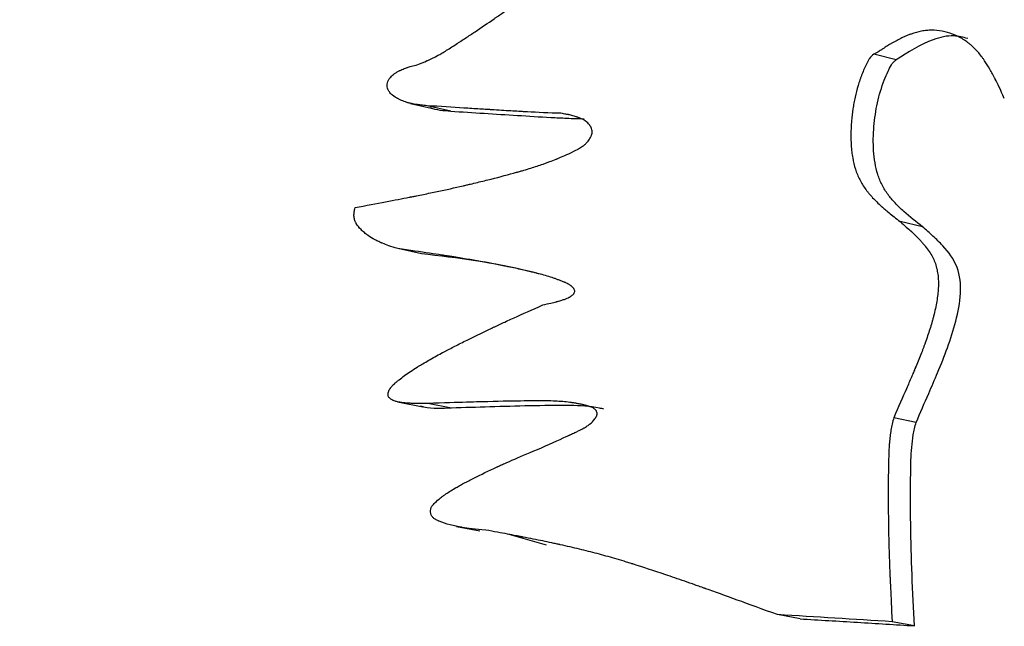
# Model space of a CAD drawing. Units: millimetres. Extents: x 83 to 495, y 5 to 292.
# Drawn here: x 367 to 370, y 197 to 199 of the extents above; entities that cross this region are included whole.
import ezdxf

# ---------------------------------------------------------------- set-up
doc = ezdxf.new("R2010")
doc.units = ezdxf.units.MM

msp = doc.modelspace()

# ---------------------------------------------------------------- linework, layer by layer
at = {"color": 7, "linetype": 'Continuous', "lineweight": 25}
for p, q in [((369.563, 199.2083), (369.4854, 199.2278)), ((367.8771, 199.0573), (367.959, 199.0382)), ((368.0166, 199.0302), (367.9349, 199.0492)), ((369.6541, 198.6286), (369.5767, 198.6466)), ((367.9147, 198.5353), (367.8327, 198.553)), ((367.8375, 198.0197), (367.9194, 198.0034)), ((368.019, 197.9991), (367.9373, 198.0155)), ((369.6323, 197.9495), (369.5549, 197.9657)), ((368.0366, 197.5885), (368.118, 197.5733)), ((368.3496, 197.5228), (368.2192, 197.5606)), ((369.2292, 197.2675), (369.1507, 197.2819)), ((369.6265, 197.2432), (369.5491, 197.2575))]:
    msp.add_line(p, q, dxfattribs=at)
for radius in [53.52, 52.47, 50.97, 50.3204]:
    msp.add_circle((398.911, 191.8209), radius, dxfattribs=at)
for points, knots in [([(363.7487, 203.4017), (363.7979, 203.4352), (363.8563, 203.4751), (363.9409, 203.5325), (363.9585, 203.5445), (363.9937, 203.5683), (364.0113, 203.5802), (364.0642, 203.6159), (364.0994, 203.6395), (364.1699, 203.6867), (364.205, 203.7101), (364.2726, 203.7547), (364.3054, 203.7763), (364.4009, 203.8384), (364.4606, 203.8767), (364.5441, 203.9295), (364.5708, 203.9462), (364.6232, 203.9787), (364.649, 203.9946), (364.7256, 204.0413), (364.7753, 204.0711), (364.872, 204.1279), (364.919, 204.1549), (364.9875, 204.1935), (365.0098, 204.206), (365.0549, 204.2308), (365.0775, 204.2432), (365.2825, 204.3538), (365.4722, 204.4478), (365.8702, 204.6282), (366.0783, 204.7144), (366.3497, 204.8167), (366.4046, 204.8369), (366.5138, 204.8762), (366.5684, 204.8953), (366.7316, 204.9512), (366.8401, 204.9865), (367.1643, 205.0865), (367.3788, 205.1453), (367.8056, 205.2482), (368.0177, 205.2921), (368.4392, 205.3657), (368.6498, 205.3956), (369.0716, 205.4422), (369.2829, 205.4589), (369.7031, 205.4793), (369.9121, 205.483), (370.3281, 205.478), (370.535, 205.4693), (370.8437, 205.4472), (370.9463, 205.4383), (371.151, 205.4177), (371.2532, 205.4058), (371.7593, 205.34), (372.1504, 205.2652), (372.9059, 205.0768), (373.2707, 204.9629), (373.9722, 204.7022), (374.3092, 204.5552), (374.7953, 204.3131), (374.9542, 204.2286), (375.2648, 204.0536), (375.4165, 203.963), (375.7128, 203.776), (375.8575, 203.6795), (376.1392, 203.4819), (376.2763, 203.3807), (376.6767, 203.0705), (376.9288, 202.855), (377.4039, 202.4108), (377.6271, 202.1818), (378.0471, 201.7121), (378.2438, 201.4716), (378.6112, 200.9821), (378.7821, 200.733), (379.1001, 200.2268), (379.2474, 199.9696), (379.5189, 199.4498), (379.6433, 199.1866), (379.8697, 198.6565), (379.9719, 198.3891), (380.1547, 197.8511), (380.2351, 197.5808), (380.3752, 197.0363), (380.4346, 196.7632), (380.5085, 196.3506), (380.5306, 196.2125), (380.5696, 195.9365), (380.5865, 195.7984), (380.6152, 195.5215), (380.627, 195.3825), (380.6456, 195.1045), (380.6523, 194.9657), (380.6607, 194.688), (380.6623, 194.5492), (380.6605, 194.2709), (380.6571, 194.1317), (380.6452, 193.8543), (380.6367, 193.7159), (380.6146, 193.4392), (380.601, 193.3006), (380.5527, 192.8867), (380.5105, 192.6131), (380.4056, 192.0671), (380.3433, 191.7968), (380.1985, 191.2603), (380.116, 190.9939), (379.9305, 190.4653), (379.8273, 190.2021), (379.658, 189.8124), (379.5991, 189.6831), (379.4763, 189.4259), (379.4123, 189.2978), (379.215, 188.9213), (379.0757, 188.679), (378.8894, 188.386), (378.8515, 188.3278), (378.7744, 188.2124), (378.7353, 188.1554), (378.6152, 187.9843), (378.5292, 187.8672), (378.3915, 187.6865), (378.3439, 187.6252), (378.2444, 187.4987), (378.1926, 187.4338), (378.1119, 187.3338), (378.0847, 187.3001), (378.028, 187.2306), (377.9987, 187.1948), (377.9081, 187.0843), (377.8439, 187.0065), (377.7761, 186.9243)], [0, 0, 0, 0, 0.003906, 0.003906, 0.004883, 0.004883, 0.005859, 0.005859, 0.007812, 0.007812, 0.009766, 0.009766, 0.011719, 0.011719, 0.015625, 0.015625, 0.017578, 0.017578, 0.019531, 0.019531, 0.023438, 0.023438, 0.027344, 0.027344, 0.029297, 0.029297, 0.03125, 0.03125, 0.046875, 0.046875, 0.0625, 0.0625, 0.066406, 0.066406, 0.070312, 0.070312, 0.078125, 0.078125, 0.09375, 0.09375, 0.109375, 0.109375, 0.125, 0.125, 0.140625, 0.140625, 0.15625, 0.15625, 0.171875, 0.171875, 0.179688, 0.179688, 0.1875, 0.1875, 0.21875, 0.21875, 0.25, 0.25, 0.28125, 0.28125, 0.296875, 0.296875, 0.3125, 0.3125, 0.328125, 0.328125, 0.34375, 0.34375, 0.375, 0.375, 0.40625, 0.40625, 0.4375, 0.4375, 0.46875, 0.46875, 0.5, 0.5, 0.53125, 0.53125, 0.5625, 0.5625, 0.59375, 0.59375, 0.625, 0.625, 0.640625, 0.640625, 0.65625, 0.65625, 0.671875, 0.671875, 0.6875, 0.6875, 0.703125, 0.703125, 0.71875, 0.71875, 0.734375, 0.734375, 0.75, 0.75, 0.78125, 0.78125, 0.8125, 0.8125, 0.84375, 0.84375, 0.875, 0.875, 0.890625, 0.890625, 0.90625, 0.90625, 0.9375, 0.9375, 0.945312, 0.945312, 0.953125, 0.953125, 0.96875, 0.96875, 0.976562, 0.976562, 0.984375, 0.984375, 0.988281, 0.988281, 0.992188, 0.992188, 1, 1, 1, 1]), ([(376.908, 187.6935), (376.9647, 187.766), (377.0167, 187.8329), (377.0876, 187.9249), (377.11, 187.9542), (377.1419, 187.9961), (377.1522, 188.0098), (377.1722, 188.0364), (377.1818, 188.0493), (377.2687, 188.166), (377.3432, 188.2706), (377.559, 188.5875), (377.6941, 188.8045), (377.8855, 189.1396), (377.9474, 189.2529), (378.0666, 189.4809), (378.124, 189.5957), (378.2345, 189.8271), (378.2877, 189.9438), (378.3894, 190.1785), (378.438, 190.2963), (378.5769, 190.6515), (378.6605, 190.8909), (378.7724, 191.2536), (378.8074, 191.3751), (378.8732, 191.6197), (378.9039, 191.7429), (378.9606, 191.9895), (378.9867, 192.1132), (379.0343, 192.3617), (379.056, 192.4866), (379.114, 192.862), (379.1434, 193.1127), (379.1841, 193.6176), (379.1953, 193.8699), (379.1981, 194.2491), (379.1967, 194.3759), (379.1894, 194.6287), (379.1835, 194.7549), (379.1586, 195.1335), (379.1328, 195.3861), (379.0628, 195.8879), (379.0185, 196.1385), (378.8582, 196.8837), (378.7144, 197.3742), (378.3504, 198.3388), (378.1322, 198.8088), (377.7436, 199.498), (377.6041, 199.7246), (377.3053, 200.1688), (377.1457, 200.3868), (376.8049, 200.8137), (376.6236, 201.0228), (376.2389, 201.4295), (376.0354, 201.6273), (375.6044, 202.0105), (375.3767, 202.1961), (374.9009, 202.5489), (374.6522, 202.7166), (374.1318, 203.0321), (373.86, 203.18), (373.2956, 203.4515), (373.0025, 203.5754), (372.5456, 203.7409), (372.3904, 203.7928), (372.0757, 203.8888), (371.9161, 203.933), (371.4303, 204.0538), (371.0968, 204.1184), (370.583, 204.1888), (370.41, 204.2077), (370.0604, 204.2362), (369.8835, 204.2457), (369.5281, 204.2548), (369.3498, 204.2544), (368.9921, 204.2433), (368.8129, 204.2327), (368.2707, 204.1842), (367.9033, 204.1299), (367.4371, 204.0322), (367.3434, 204.0111), (367.1574, 203.9666), (367.065, 203.9431), (366.8813, 203.8935), (366.7901, 203.8675), (366.6088, 203.813), (366.5185, 203.7845), (366.2525, 203.6958), (366.081, 203.6327), (365.8739, 203.5488), (365.8328, 203.5318), (365.7515, 203.4972), (365.7112, 203.4798), (365.5896, 203.4257), (365.508, 203.3877), (365.3847, 203.3278), (365.3439, 203.3075), (365.2593, 203.2647), (365.2156, 203.2421), (365.1253, 203.1946), (365.0787, 203.1697), (365.0067, 203.1305), (364.9825, 203.1173), (364.9328, 203.0898), (364.9061, 203.0749), (364.8205, 203.0268), (364.756, 202.9901), (364.6662, 202.9382), (364.6478, 202.9276), (364.6101, 202.9056), (364.5904, 202.8941), (364.5323, 202.8601), (364.4965, 202.839), (364.3317, 202.7417), (364.2459, 202.69), (364.2057, 202.666)], [0, 0, 0, 0, 0.0078125, 0.0078125, 0.0117187, 0.0117187, 0.0136719, 0.0136719, 0.015625, 0.015625, 0.03125, 0.03125, 0.0625, 0.0625, 0.078125, 0.078125, 0.09375, 0.09375, 0.109375, 0.109375, 0.125, 0.125, 0.15625, 0.15625, 0.171875, 0.171875, 0.1875, 0.1875, 0.203125, 0.203125, 0.21875, 0.21875, 0.25, 0.25, 0.28125, 0.28125, 0.296875, 0.296875, 0.3125, 0.3125, 0.34375, 0.34375, 0.375, 0.375, 0.4375, 0.4375, 0.5, 0.5, 0.53125, 0.53125, 0.5625, 0.5625, 0.59375, 0.59375, 0.625, 0.625, 0.65625, 0.65625, 0.6875, 0.6875, 0.71875, 0.71875, 0.75, 0.75, 0.765625, 0.765625, 0.78125, 0.78125, 0.8125, 0.8125, 0.828125, 0.828125, 0.84375, 0.84375, 0.859375, 0.859375, 0.875, 0.875, 0.90625, 0.90625, 0.9140625, 0.9140625, 0.921875, 0.921875, 0.9296875, 0.9296875, 0.9375, 0.9375, 0.953125, 0.953125, 0.9570312, 0.9570312, 0.9609375, 0.9609375, 0.96875, 0.96875, 0.9726562, 0.9726562, 0.9765625, 0.9765625, 0.9804687, 0.9804687, 0.9824219, 0.9824219, 0.984375, 0.984375, 0.9882812, 0.9882812, 0.9892578, 0.9892578, 0.9902344, 0.9902344, 0.9921875, 0.9921875, 1, 1, 1, 1]), ([(367.8966, 199.1904), (367.9128, 199.1965), (367.925, 199.2013), (367.9336, 199.205), (367.9346, 199.2054), (367.9361, 199.206), (367.9368, 199.2064), (367.939, 199.2073), (367.9405, 199.208), (367.9449, 199.21), (367.9478, 199.2114), (367.9567, 199.2156), (367.9626, 199.2186), (367.9692, 199.2222), (367.9695, 199.2224), (367.9706, 199.223), (367.9711, 199.2233), (367.9728, 199.2242), (367.9739, 199.2248), (367.9773, 199.2267), (367.9797, 199.2281), (367.9871, 199.2323), (367.9924, 199.2355), (368.0092, 199.2458), (368.0219, 199.2538), (368.0368, 199.2635), (368.0373, 199.2639), (368.0386, 199.2647), (368.0393, 199.2652), (368.0413, 199.2665), (368.0427, 199.2674), (368.0468, 199.2701), (368.0495, 199.2719), (368.0576, 199.2772), (368.0631, 199.2808), (368.0794, 199.2916), (368.0904, 199.2989), (368.1233, 199.3209), (368.1453, 199.3359), (368.1703, 199.353), (368.1726, 199.3546), (368.1778, 199.3581), (368.1804, 199.3599), (368.1881, 199.3652), (368.1933, 199.3688), (368.2088, 199.3796), (368.2193, 199.3868), (368.2508, 199.4088), (368.272, 199.4238), (368.3365, 199.4698), (368.3804, 199.5016), (368.4268, 199.5357), (368.4278, 199.5365), (368.4302, 199.5382), (368.4314, 199.5391), (368.4351, 199.5418), (368.4375, 199.5436), (368.4449, 199.5491), (368.4498, 199.5527), (368.4648, 199.5638), (368.4749, 199.5713), (368.5056, 199.5941), (368.5267, 199.6099), (368.5699, 199.6423), (368.5921, 199.659), (368.6263, 199.6848), (368.6376, 199.6934), (368.6597, 199.71), (368.6705, 199.7183), (368.7027, 199.7428), (368.7236, 199.7587), (368.7542, 199.7822), (368.7643, 199.7899), (368.7767, 199.7995), (368.7793, 199.8015), (368.7836, 199.8048), (368.7858, 199.8065), (368.7924, 199.8116), (368.7969, 199.8151), (368.8384, 199.8473), (368.8813, 199.8809), (368.9304, 199.9194)], [0, 0, 0, 0, 0.03125, 0.03125, 0.0332031, 0.0332031, 0.0351562, 0.0351562, 0.0390625, 0.0390625, 0.046875, 0.046875, 0.0625, 0.0625, 0.0644531, 0.0644531, 0.0664062, 0.0664062, 0.0703125, 0.0703125, 0.078125, 0.078125, 0.09375, 0.09375, 0.125, 0.125, 0.1269531, 0.1269531, 0.1289062, 0.1289062, 0.1328125, 0.1328125, 0.140625, 0.140625, 0.15625, 0.15625, 0.1875, 0.1875, 0.25, 0.25, 0.2578125, 0.2578125, 0.265625, 0.265625, 0.28125, 0.28125, 0.3125, 0.3125, 0.375, 0.375, 0.5, 0.5, 0.5039062, 0.5039062, 0.5078125, 0.5078125, 0.515625, 0.515625, 0.53125, 0.53125, 0.5625, 0.5625, 0.625, 0.625, 0.6875, 0.6875, 0.71875, 0.71875, 0.75, 0.75, 0.8125, 0.8125, 0.84375, 0.84375, 0.8515625, 0.8515625, 0.859375, 0.859375, 0.875, 0.875, 1, 1, 1, 1]), ([(369.9384, 199.0747), (369.9252, 199.1044), (369.9148, 199.1268), (369.9069, 199.1423), (369.9064, 199.1433), (369.9056, 199.1449), (369.9053, 199.1456), (369.9041, 199.1479), (369.9033, 199.1493), (369.901, 199.1538), (369.8995, 199.1567), (369.8949, 199.1652), (369.8918, 199.1707), (369.8825, 199.1866), (369.8763, 199.1964), (369.8693, 199.2066), (369.8682, 199.2082), (369.8663, 199.2109), (369.8653, 199.2122), (369.8624, 199.2162), (369.8605, 199.2188), (369.8546, 199.2264), (369.8506, 199.2312), (369.8385, 199.245), (369.8302, 199.2532), (369.8196, 199.2624), (369.817, 199.2645), (369.8122, 199.2683), (369.8097, 199.2702), (369.8023, 199.2755), (369.7971, 199.2789), (369.7814, 199.2882), (369.7703, 199.2935), (369.7352, 199.3066), (369.7108, 199.3112), (369.6832, 199.3113), (369.6805, 199.3112), (369.6747, 199.311), (369.6718, 199.3108), (369.663, 199.31), (369.6571, 199.3091), (369.6392, 199.3058), (369.6271, 199.3025), (369.6131, 199.2975), (369.6122, 199.2972), (369.6096, 199.2962), (369.6083, 199.2957), (369.6045, 199.2942), (369.6019, 199.2932), (369.5939, 199.2898), (369.5885, 199.2874), (369.5719, 199.2794), (369.5603, 199.2732), (369.5466, 199.2653), (369.5456, 199.2647), (369.543, 199.2632), (369.5417, 199.2624), (369.5379, 199.2601), (369.5353, 199.2585), (369.5275, 199.2536), (369.5222, 199.2503), (369.5163, 199.2463), (369.5151, 199.2455), (369.5134, 199.2444), (369.5126, 199.2439), (369.5103, 199.2423), (369.5088, 199.2414), (369.505, 199.2389), (369.503, 199.2376), (369.5008, 199.2363), (369.4996, 199.2356), (369.4974, 199.2343), (369.4962, 199.2336), (369.4922, 199.2314), (369.489, 199.2297), (369.4854, 199.2278)], [0, 0, 0, 0, 0.125, 0.125, 0.1289062, 0.1289062, 0.1328125, 0.1328125, 0.140625, 0.140625, 0.15625, 0.15625, 0.1875, 0.1875, 0.25, 0.25, 0.2578125, 0.2578125, 0.265625, 0.265625, 0.28125, 0.28125, 0.3125, 0.3125, 0.375, 0.375, 0.390625, 0.390625, 0.40625, 0.40625, 0.4375, 0.4375, 0.5, 0.5, 0.6249999, 0.6249999, 0.6406249, 0.6406249, 0.6562499, 0.6562499, 0.6874999, 0.6874999, 0.7499999, 0.7499999, 0.7578124, 0.7578124, 0.7656249, 0.7656249, 0.7812499, 0.7812499, 0.8124999, 0.8124999, 0.8749999, 0.8749999, 0.8828124, 0.8828124, 0.8906249, 0.8906249, 0.9062499, 0.9062499, 0.9374999, 0.9374999, 0.9414062, 0.9414062, 0.9453124, 0.9453124, 0.9531249, 0.9531249, 0.9687499, 0.9687499, 0.9765624, 0.9765624, 0.9843749, 0.9843749, 0.9999999, 0.9999999, 0.9999999, 0.9999999]), ([(369.8113, 199.2826), (369.7954, 199.2867), (369.7559, 199.2967), (369.6663, 199.2749), (369.6043, 199.2349), (369.563, 199.2083)], [0, 0, 0, 0, 0.183798, 0.455799, 1, 1, 1, 1]), ([(369.4854, 199.2278), (369.4779, 199.223), (369.4754, 199.2204), (369.4702, 199.2124), (369.4691, 199.2107), (369.4675, 199.2078), (369.4666, 199.2064), (369.4642, 199.2019), (369.4625, 199.1988), (369.4592, 199.1924), (369.4576, 199.1892), (369.4548, 199.1833), (369.4535, 199.1803), (369.4493, 199.171), (369.4466, 199.1644), (369.4427, 199.1541), (369.4416, 199.1512), (369.4393, 199.1449), (369.4382, 199.1417), (369.4349, 199.132), (369.4328, 199.1255), (369.427, 199.1058), (369.4235, 199.0924), (369.419, 199.0718), (369.4176, 199.0653), (369.4151, 199.0518), (369.414, 199.0449), (369.4109, 199.0243), (369.4093, 199.0103), (369.4078, 198.9925), (369.4075, 198.9884), (369.407, 198.9809), (369.4068, 198.9772), (369.4062, 198.9662), (369.406, 198.959), (369.4057, 198.9377), (369.406, 198.924), (369.407, 198.9092), (369.4072, 198.9071), (369.4075, 198.9033), (369.4076, 198.9015), (369.4081, 198.896), (369.4085, 198.8923), (369.4098, 198.8816), (369.4108, 198.8746), (369.4145, 198.8542), (369.4176, 198.8413), (369.4233, 198.8231), (369.4257, 198.8166), (369.4307, 198.8044), (369.4334, 198.7984), (369.4424, 198.7808), (369.4493, 198.7695), (369.4583, 198.7573), (369.459, 198.7563), (369.4608, 198.7539), (369.4618, 198.7527), (369.4646, 198.7491), (369.4665, 198.7467), (369.4725, 198.7395), (369.4768, 198.7346), (369.4906, 198.7199), (369.5008, 198.7099), (369.5125, 198.6993), (369.5126, 198.6993), (369.513, 198.6989), (369.5132, 198.6987), (369.5139, 198.6981), (369.5143, 198.6977), (369.5157, 198.6965), (369.5166, 198.6957), (369.5195, 198.6932), (369.5216, 198.6914), (369.5281, 198.6859), (369.533, 198.6818), (369.5491, 198.6685), (369.5619, 198.6583), (369.5767, 198.6466)], [0, 0, 0, 0, 0.03125, 0.03125, 0.0390625, 0.0390625, 0.046875, 0.046875, 0.0625, 0.0625, 0.078125, 0.078125, 0.09375, 0.09375, 0.125, 0.125, 0.140625, 0.140625, 0.15625, 0.15625, 0.1875, 0.1875, 0.25, 0.25, 0.28125, 0.28125, 0.3125, 0.3125, 0.375, 0.375, 0.390625, 0.390625, 0.40625, 0.40625, 0.4375, 0.4375, 0.4999999, 0.4999999, 0.5078124, 0.5078124, 0.5156249, 0.5156249, 0.5312499, 0.5312499, 0.5624999, 0.5624999, 0.6249999, 0.6249999, 0.6562499, 0.6562499, 0.6874999, 0.6874999, 0.7499999, 0.7499999, 0.7578124, 0.7578124, 0.7656249, 0.7656249, 0.7812499, 0.7812499, 0.8124999, 0.8124999, 0.8749999, 0.8749999, 0.876953, 0.876953, 0.8789062, 0.8789062, 0.8828124, 0.8828124, 0.8906249, 0.8906249, 0.9062499, 0.9062499, 0.9374999, 0.9374999, 0.9999999, 0.9999999, 0.9999999, 0.9999999]), ([(369.6541, 198.6286), (369.6322, 198.6458), (369.5992, 198.6717), (369.5598, 198.7097), (369.5338, 198.7403), (369.5132, 198.7735), (369.4929, 198.8236), (369.4822, 198.8927), (369.4841, 198.9766), (369.4962, 199.0595), (369.5151, 199.1233), (369.5332, 199.1664), (369.5442, 199.187), (369.5528, 199.2014), (369.5596, 199.206), (369.563, 199.2083)], [0, 0, 0, 0, 0.128971, 0.195194, 0.252993, 0.31379, 0.373905, 0.498935, 0.626883, 0.752165, 0.875579, 0.925409, 0.962895, 0.981465, 1, 1, 1, 1]), ([(367.9349, 199.0492), (367.9271, 199.05), (367.9201, 199.0507), (367.9112, 199.0517), (367.9085, 199.052), (367.9048, 199.0524), (367.9036, 199.0526), (367.902, 199.0528), (367.9014, 199.0529), (367.9004, 199.053), (367.9002, 199.0531), (367.8928, 199.0541), (367.8866, 199.0553), (367.8777, 199.0572), (367.8748, 199.0579), (367.8706, 199.0589), (367.8693, 199.0593), (367.8665, 199.0601), (367.8655, 199.0604), (367.8576, 199.0628), (367.8514, 199.065), (367.8426, 199.0688), (367.8398, 199.0702), (367.8355, 199.0723), (367.8342, 199.073), (367.8321, 199.0741), (367.8314, 199.0745), (367.83, 199.0753), (367.8295, 199.0755), (367.8218, 199.08), (367.816, 199.0842), (367.8089, 199.0907), (367.8068, 199.0929), (367.8041, 199.0962), (367.8033, 199.0974), (367.8018, 199.0996), (367.8012, 199.1006), (367.7974, 199.1075), (367.796, 199.1133), (367.7962, 199.1258), (367.7978, 199.1322), (367.8015, 199.1394), (367.8023, 199.1408), (367.8041, 199.1436), (367.8048, 199.1445), (367.8072, 199.1477), (367.809, 199.1498), (367.8152, 199.1559), (367.8201, 199.1598), (367.8287, 199.1654), (367.8317, 199.1672), (367.8366, 199.1698), (367.8378, 199.1704), (367.8403, 199.1717), (367.8416, 199.1723), (367.8482, 199.1753), (367.8539, 199.1777), (367.8618, 199.1804), (367.8634, 199.1809), (367.8666, 199.182), (367.8673, 199.1822), (367.8706, 199.1832), (367.8731, 199.184), (367.8816, 199.1864), (367.8885, 199.1883), (367.8966, 199.1904)], [0, 0, 0, 0, 0.0625, 0.0625, 0.09375, 0.09375, 0.109375, 0.109375, 0.117188, 0.117188, 0.125, 0.125, 0.1875, 0.1875, 0.21875, 0.21875, 0.234375, 0.234375, 0.25, 0.25, 0.3125, 0.3125, 0.34375, 0.34375, 0.359375, 0.359375, 0.367188, 0.367188, 0.375, 0.375, 0.4375, 0.4375, 0.46875, 0.46875, 0.484375, 0.484375, 0.5, 0.5, 0.5625, 0.5625, 0.625, 0.625, 0.640625, 0.640625, 0.65625, 0.65625, 0.6875, 0.6875, 0.75, 0.75, 0.78125, 0.78125, 0.796875, 0.796875, 0.8125, 0.8125, 0.875, 0.875, 0.890625, 0.890625, 0.90625, 0.90625, 0.9375, 0.9375, 1, 1, 1, 1]), ([(368.3993, 199.0228), (368.357, 199.0241), (368.3183, 199.0257), (368.2819, 199.0277), (368.2812, 199.0277), (368.2794, 199.0278), (368.2785, 199.0279), (368.2757, 199.0281), (368.2737, 199.0282), (368.2679, 199.0285), (368.2638, 199.0287), (368.2511, 199.0295), (368.2421, 199.03), (368.2131, 199.0317), (368.1912, 199.033), (368.1662, 199.0346), (368.166, 199.0346), (368.165, 199.0347), (368.1645, 199.0347), (368.163, 199.0348), (368.162, 199.0348), (368.159, 199.035), (368.157, 199.0352), (368.151, 199.0355), (368.1469, 199.0358), (368.1345, 199.0365), (368.1259, 199.0371), (368.0997, 199.0387), (368.0813, 199.0399), (368.0233, 199.0436), (367.9809, 199.0463), (367.9349, 199.0492)], [0, 0, 0, 0, 0.25, 0.25, 0.2578125, 0.2578125, 0.265625, 0.265625, 0.28125, 0.28125, 0.3125, 0.3125, 0.375, 0.375, 0.4999999, 0.4999999, 0.5039062, 0.5039062, 0.5078124, 0.5078124, 0.5156249, 0.5156249, 0.5312499, 0.5312499, 0.5624999, 0.5624999, 0.6249999, 0.6249999, 0.7499999, 0.7499999, 0.9999999, 0.9999999, 0.9999999, 0.9999999]), ([(368.0166, 199.0302), (367.9922, 199.0313), (367.967, 199.0325), (367.9444, 199.0424), (367.9437, 199.0427)], [0, 0, 0, 0, 0.96948, 1, 1, 1, 1]), ([(368.0166, 199.0302), (368.0937, 199.0253), (368.2094, 199.0179), (368.3436, 199.0096), (368.4209, 199.0057), (368.4596, 199.0044), (368.4798, 199.0038)], [0, 0, 0, 0, 0.499995, 0.750004, 0.869389, 1, 1, 1, 1]), ([(368.4266, 198.8826), (368.44, 198.8888), (368.4499, 198.8937), (368.4567, 198.8974), (368.4576, 198.8979), (368.4589, 198.8986), (368.4596, 198.899), (368.4615, 198.9), (368.4627, 198.9008), (368.4663, 198.903), (368.4686, 198.9044), (368.4752, 198.9089), (368.4791, 198.9118), (368.4835, 198.9156), (368.4846, 198.9167), (368.4866, 198.9185), (368.4875, 198.9195), (368.4903, 198.9223), (368.492, 198.9243), (368.4968, 198.9303), (368.4996, 198.9345), (368.5024, 198.94), (368.5032, 198.9416), (368.5044, 198.9442), (368.5049, 198.9455), (368.5062, 198.9493), (368.5069, 198.9517), (368.5076, 198.9562), (368.5077, 198.9591), (368.5072, 198.9643), (368.5066, 198.9669), (368.5051, 198.9708), (368.5048, 198.9716), (368.5039, 198.9736), (368.5034, 198.9746), (368.5018, 198.9776), (368.5006, 198.9795), (368.4965, 198.9851), (368.4932, 198.9886), (368.4815, 198.9984), (368.4714, 199.004), (368.4581, 199.009), (368.4578, 199.0091), (368.4567, 199.0095), (368.4561, 199.0097), (368.4544, 199.0103), (368.4533, 199.0106), (368.4498, 199.0118), (368.4474, 199.0125), (368.4399, 199.0147), (368.4346, 199.016), (368.4284, 199.0174), (368.4282, 199.0174), (368.4273, 199.0176), (368.4269, 199.0177), (368.4255, 199.018), (368.4245, 199.0182), (368.4214, 199.0188), (368.4192, 199.0192), (368.4117, 199.0206), (368.4059, 199.0216), (368.3993, 199.0228)], [0, 0, 0, 0, 0.1249999, 0.1249999, 0.1328124, 0.1328124, 0.1406249, 0.1406249, 0.1562499, 0.1562499, 0.1874999, 0.1874999, 0.2499999, 0.2499999, 0.2656249, 0.2656249, 0.2812499, 0.2812499, 0.3124999, 0.3124999, 0.3749998, 0.3749998, 0.3906248, 0.3906248, 0.4062498, 0.4062498, 0.4374998, 0.4374998, 0.4687498, 0.4687498, 0.4999998, 0.4999998, 0.5156248, 0.5156248, 0.5312498, 0.5312498, 0.5624998, 0.5624998, 0.6249997, 0.6249997, 0.7499997, 0.7499997, 0.7578122, 0.7578122, 0.7656247, 0.7656247, 0.7812497, 0.7812497, 0.8124997, 0.8124997, 0.8749996, 0.8749996, 0.8828121, 0.8828121, 0.8906246, 0.8906246, 0.9062496, 0.9062496, 0.9374996, 0.9374996, 0.9999996, 0.9999996, 0.9999996, 0.9999996]), ([(367.6847, 198.6956), (367.7626, 198.7101), (367.8252, 198.7219), (367.8733, 198.7314), (367.8746, 198.7316), (367.8767, 198.7321), (367.8777, 198.7323), (367.8809, 198.7329), (367.883, 198.7333), (367.8892, 198.7345), (367.8933, 198.7354), (367.9057, 198.7378), (367.9138, 198.7395), (367.9381, 198.7445), (367.954, 198.7478), (368.0008, 198.7577), (368.0308, 198.7644), (368.0605, 198.7712), (368.0617, 198.7715), (368.0639, 198.772), (368.0649, 198.7723), (368.0681, 198.773), (368.0702, 198.7735), (368.0765, 198.775), (368.0807, 198.7759), (368.0932, 198.7789), (368.1014, 198.7809), (368.1258, 198.7867), (368.1416, 198.7906), (368.1881, 198.8024), (368.2176, 198.8102), (368.2464, 198.8182), (368.2477, 198.8186), (368.2499, 198.8192), (368.2509, 198.8195), (368.2541, 198.8204), (368.2562, 198.821), (368.2625, 198.8228), (368.2666, 198.824), (368.2788, 198.8276), (368.2867, 198.83), (368.3097, 198.8371), (368.324, 198.8418), (368.339, 198.8471), (368.3412, 198.8479), (368.3451, 198.8493), (368.347, 198.85), (368.3527, 198.8521), (368.3565, 198.8535), (368.3678, 198.8577), (368.3751, 198.8606), (368.3832, 198.8639), (368.3836, 198.8641), (368.3849, 198.8647), (368.3856, 198.8649), (368.3877, 198.8658), (368.3892, 198.8665), (368.3939, 198.8684), (368.3973, 198.8699), (368.4084, 198.8746), (368.4169, 198.8784), (368.4266, 198.8826)], [0, 0, 0, 0, 0.25, 0.25, 0.2539062, 0.2539062, 0.2578125, 0.2578125, 0.265625, 0.265625, 0.28125, 0.28125, 0.3125, 0.3125, 0.375, 0.375, 0.5, 0.5, 0.5039062, 0.5039062, 0.5078125, 0.5078125, 0.515625, 0.515625, 0.53125, 0.53125, 0.5625, 0.5625, 0.625, 0.625, 0.7499999, 0.7499999, 0.7539062, 0.7539062, 0.7578124, 0.7578124, 0.7656249, 0.7656249, 0.7812499, 0.7812499, 0.8124999, 0.8124999, 0.8749999, 0.8749999, 0.8828124, 0.8828124, 0.8906249, 0.8906249, 0.9062499, 0.9062499, 0.9374999, 0.9374999, 0.9414062, 0.9414062, 0.9453124, 0.9453124, 0.9531249, 0.9531249, 0.9687499, 0.9687499, 0.9999999, 0.9999999, 0.9999999, 0.9999999]), ([(367.8327, 198.553), (367.8097, 198.5603), (367.7922, 198.5664), (367.78, 198.5715), (367.7792, 198.5718), (367.778, 198.5723), (367.7774, 198.5725), (367.7757, 198.5733), (367.7745, 198.5738), (367.7711, 198.5753), (367.7689, 198.5763), (367.7622, 198.5794), (367.7579, 198.5816), (367.7455, 198.5882), (367.7377, 198.5929), (367.7301, 198.5983), (367.7293, 198.5988), (367.7281, 198.5997), (367.7275, 198.6001), (367.7257, 198.6014), (367.7246, 198.6023), (367.7211, 198.6049), (367.719, 198.6066), (367.7126, 198.6118), (367.7088, 198.6153), (367.6983, 198.6258), (367.6928, 198.6329), (367.6882, 198.641), (367.6875, 198.6423), (367.6864, 198.6445), (367.6859, 198.6456), (367.6845, 198.6489), (367.6836, 198.6511), (367.6817, 198.6578), (367.6809, 198.6622), (367.6806, 198.6711), (367.681, 198.6755), (367.6819, 198.6816), (367.682, 198.6818), (367.6821, 198.6827), (367.6822, 198.6832), (367.6825, 198.6847), (367.6827, 198.6858), (367.6834, 198.6895), (367.684, 198.6923), (367.6847, 198.6956)], [0, 0, 0, 0, 0.25, 0.25, 0.2578125, 0.2578125, 0.265625, 0.265625, 0.28125, 0.28125, 0.3125, 0.3125, 0.375, 0.375, 0.5, 0.5, 0.5078125, 0.5078125, 0.515625, 0.515625, 0.53125, 0.53125, 0.5625, 0.5625, 0.6249999, 0.6249999, 0.7499999, 0.7499999, 0.7656249, 0.7656249, 0.7812499, 0.7812499, 0.8124999, 0.8124999, 0.8749999, 0.8749999, 0.9374999, 0.9374999, 0.9453124, 0.9453124, 0.9531249, 0.9531249, 0.9687499, 0.9687499, 0.9999999, 0.9999999, 0.9999999, 0.9999999]), ([(369.5767, 198.6466), (369.593, 198.6324), (369.6053, 198.6216), (369.6137, 198.6139), (369.6143, 198.6134), (369.6151, 198.6126), (369.6155, 198.6123), (369.6168, 198.6111), (369.6176, 198.6104), (369.62, 198.6082), (369.6215, 198.6067), (369.6261, 198.6023), (369.6291, 198.5995), (369.6376, 198.5911), (369.6428, 198.5857), (369.6482, 198.5799), (369.6491, 198.579), (369.6505, 198.5774), (369.6512, 198.5766), (369.6533, 198.5742), (369.6547, 198.5726), (369.6588, 198.5678), (369.6615, 198.5647), (369.669, 198.5552), (369.6736, 198.5489), (369.686, 198.5301), (369.6925, 198.5178), (369.6996, 198.4994), (369.7018, 198.4924), (369.7053, 198.4785), (369.7066, 198.4713), (369.7096, 198.4487), (369.7102, 198.4325), (369.7092, 198.4141), (369.7092, 198.4134), (369.7091, 198.4116), (369.709, 198.4107), (369.7088, 198.408), (369.7087, 198.4062), (369.7082, 198.4007), (369.7078, 198.397), (369.7065, 198.3856), (369.7054, 198.3778), (369.7013, 198.3535), (369.6976, 198.3363), (369.6925, 198.3169), (369.6924, 198.3162), (369.6919, 198.3144), (369.6916, 198.3135), (369.6909, 198.3107), (369.6904, 198.3089), (369.6889, 198.3034), (369.6879, 198.2996), (369.6846, 198.2884), (369.6824, 198.2808), (369.6751, 198.2577), (369.6698, 198.242), (369.6636, 198.2248), (369.6634, 198.2242), (369.6628, 198.2226), (369.6625, 198.2218), (369.6616, 198.2194), (369.661, 198.2178), (369.6592, 198.2129), (369.658, 198.2095), (369.6541, 198.1994), (369.6514, 198.1923), (369.6428, 198.1706), (369.6365, 198.1551), (369.6293, 198.1382), (369.6293, 198.1381), (369.629, 198.1375), (369.6289, 198.1372), (369.6285, 198.1363), (369.6283, 198.1356), (369.6275, 198.1338), (369.6269, 198.1325), (369.6253, 198.1286), (369.6242, 198.126), (369.6207, 198.1178), (369.6183, 198.1121), (369.6105, 198.094), (369.6048, 198.0808), (369.5861, 198.0375), (369.5715, 198.004), (369.5549, 197.9657)], [0, 0, 0, 0, 0.0625, 0.0625, 0.0644531, 0.0644531, 0.0664062, 0.0664062, 0.0703125, 0.0703125, 0.078125, 0.078125, 0.09375, 0.09375, 0.125, 0.125, 0.1289062, 0.1289062, 0.1328125, 0.1328125, 0.140625, 0.140625, 0.15625, 0.15625, 0.1875, 0.1875, 0.25, 0.25, 0.2812499, 0.2812499, 0.3124999, 0.3124999, 0.3749999, 0.3749999, 0.3789062, 0.3789062, 0.3828124, 0.3828124, 0.3906249, 0.3906249, 0.4062499, 0.4062499, 0.4374999, 0.4374999, 0.4999999, 0.4999999, 0.5039062, 0.5039062, 0.5078124, 0.5078124, 0.5156249, 0.5156249, 0.5312499, 0.5312499, 0.5624999, 0.5624999, 0.6249999, 0.6249999, 0.6289061, 0.6289061, 0.6328124, 0.6328124, 0.6406249, 0.6406249, 0.6562499, 0.6562499, 0.6874999, 0.6874999, 0.7499999, 0.7499999, 0.751953, 0.751953, 0.7539061, 0.7539061, 0.7578124, 0.7578124, 0.7656249, 0.7656249, 0.7812499, 0.7812499, 0.8124998, 0.8124998, 0.8749998, 0.8749998, 0.9999998, 0.9999998, 0.9999998, 0.9999998]), ([(369.6323, 197.9495), (369.6468, 197.983), (369.6718, 198.0404), (369.709, 198.1265), (369.7425, 198.2094), (369.7717, 198.301), (369.7908, 198.3947), (369.7821, 198.4913), (369.7352, 198.554), (369.6907, 198.5968), (369.6664, 198.6179), (369.6541, 198.6286)], [0, 0, 0, 0, 0.1444777, 0.2481109, 0.3713369, 0.498523, 0.6280491, 0.7484211, 0.8690515, 0.933678, 1, 1, 1, 1]), ([(368.3363, 198.3573), (368.3571, 198.362), (368.3728, 198.3658), (368.3834, 198.3686), (368.384, 198.3687), (368.3846, 198.3689), (368.385, 198.369), (368.386, 198.3693), (368.3867, 198.3695), (368.3886, 198.37), (368.3899, 198.3704), (368.3937, 198.3714), (368.3962, 198.3721), (368.4031, 198.3742), (368.4073, 198.3755), (368.4186, 198.3793), (368.4243, 198.3817), (368.4286, 198.3841), (368.4293, 198.3844), (368.4302, 198.385), (368.4307, 198.3853), (368.432, 198.3861), (368.4329, 198.3867), (368.4355, 198.3885), (368.4372, 198.3898), (368.4395, 198.3919), (368.4406, 198.3929), (368.4423, 198.3947), (368.443, 198.3955), (368.4449, 198.3981), (368.4458, 198.3997), (368.4476, 198.4046), (368.4472, 198.4078), (368.4437, 198.4148), (368.4406, 198.4185), (368.4354, 198.4229), (368.4353, 198.423), (368.4345, 198.4236), (368.4342, 198.4239), (368.433, 198.4247), (368.4322, 198.4253), (368.4298, 198.427), (368.428, 198.4281), (368.4252, 198.4297), (368.4244, 198.4301), (368.423, 198.4308), (368.4223, 198.4312), (368.42, 198.4323), (368.4182, 198.4332), (368.4151, 198.4345), (368.414, 198.435), (368.4117, 198.436), (368.411, 198.4363), (368.4084, 198.4374), (368.4066, 198.4382), (368.4012, 198.4404), (368.3975, 198.4418), (368.3918, 198.444), (368.3905, 198.4445), (368.3873, 198.4457), (368.3857, 198.4463), (368.3807, 198.4481), (368.3773, 198.4492), (368.3668, 198.4528), (368.3595, 198.4551), (368.3367, 198.462), (368.3201, 198.4665), (368.3012, 198.4711), (368.3007, 198.4712), (368.299, 198.4716), (368.2982, 198.4718), (368.2957, 198.4724), (368.294, 198.4728), (368.2889, 198.4741), (368.2854, 198.4749), (368.2746, 198.4774), (368.2671, 198.4791), (368.2436, 198.4842), (368.2267, 198.4878), (368.2073, 198.4918), (368.2067, 198.4919), (368.2049, 198.4923), (368.2041, 198.4924), (368.2014, 198.493), (368.1997, 198.4933), (368.1944, 198.4944), (368.1908, 198.4951), (368.1801, 198.4972), (368.1728, 198.4986), (368.1506, 198.5029), (368.1354, 198.5057), (368.0885, 198.5141), (368.0556, 198.5196), (368.0204, 198.5252), (368.0202, 198.5252), (368.0196, 198.5253), (368.0193, 198.5254), (368.0183, 198.5255), (368.0176, 198.5256), (368.0156, 198.526), (368.0143, 198.5262), (368.0101, 198.5268), (368.0073, 198.5273), (367.9985, 198.5286), (367.9923, 198.5296), (367.9728, 198.5325), (367.9584, 198.5347), (367.9114, 198.5417), (367.8747, 198.547), (367.8327, 198.553)], [0, 0, 0, 0, 0.0625, 0.0625, 0.0634766, 0.0634766, 0.0644531, 0.0644531, 0.0664062, 0.0664062, 0.0703125, 0.0703125, 0.078125, 0.078125, 0.09375, 0.09375, 0.125, 0.125, 0.1269531, 0.1269531, 0.1289062, 0.1289062, 0.1328125, 0.1328125, 0.140625, 0.140625, 0.1445312, 0.1445312, 0.1484375, 0.1484375, 0.15625, 0.15625, 0.171875, 0.171875, 0.1875, 0.1875, 0.1894531, 0.1894531, 0.1914062, 0.1914062, 0.1953125, 0.1953125, 0.203125, 0.203125, 0.2070312, 0.2070312, 0.2109375, 0.2109375, 0.21875, 0.21875, 0.2226562, 0.2226562, 0.2265625, 0.2265625, 0.234375, 0.234375, 0.25, 0.25, 0.2578125, 0.2578125, 0.265625, 0.265625, 0.28125, 0.28125, 0.3125, 0.3125, 0.375, 0.375, 0.3789062, 0.3789062, 0.3828125, 0.3828125, 0.390625, 0.390625, 0.40625, 0.40625, 0.4375, 0.4375, 0.5, 0.5, 0.5039062, 0.5039062, 0.5078125, 0.5078125, 0.515625, 0.515625, 0.53125, 0.53125, 0.5625, 0.5625, 0.625, 0.625, 0.7499999, 0.7499999, 0.7519531, 0.7519531, 0.7539062, 0.7539062, 0.7578124, 0.7578124, 0.7656249, 0.7656249, 0.7812499, 0.7812499, 0.8124999, 0.8124999, 0.8749999, 0.8749999, 0.9999999, 0.9999999, 0.9999999, 0.9999999]), ([(368.3331, 198.4626), (368.3185, 198.4665), (368.1815, 198.5029), (368.0406, 198.52), (367.9147, 198.5353)], [0, 0, 0, 0, 0.106167, 1, 1, 1, 1]), ([(367.9373, 198.0155), (367.9158, 198.0151), (367.8997, 198.015), (367.8885, 198.0152), (367.8878, 198.0152), (367.8867, 198.0153), (367.8861, 198.0153), (367.8845, 198.0153), (367.8834, 198.0154), (367.8802, 198.0155), (367.878, 198.0156), (367.8717, 198.0159), (367.8677, 198.0162), (367.8558, 198.0171), (367.8484, 198.018), (367.8406, 198.0192), (367.8391, 198.0194), (367.8369, 198.0198), (367.8358, 198.02), (367.8326, 198.0207), (367.8305, 198.0211), (367.8248, 198.0226), (367.8214, 198.0238), (367.818, 198.0253), (367.8171, 198.0256), (367.8159, 198.0262), (367.8154, 198.0265), (367.8136, 198.0274), (367.8126, 198.028), (367.8095, 198.0298), (367.8077, 198.031), (367.8031, 198.035), (367.801, 198.0379), (367.7987, 198.0441), (367.7987, 198.0485), (367.8002, 198.0544), (367.8005, 198.0552), (367.8012, 198.0571), (367.8015, 198.0581), (367.8028, 198.0611), (367.8038, 198.0631), (367.8056, 198.0661), (367.8059, 198.0665), (367.8069, 198.068), (367.8074, 198.0687), (367.809, 198.0709), (367.8103, 198.0724), (367.8143, 198.0771), (367.8175, 198.0804), (367.8217, 198.0842), (367.8218, 198.0843), (367.8225, 198.0849), (367.8228, 198.0852), (367.8238, 198.086), (367.8244, 198.0866), (367.8264, 198.0883), (367.8277, 198.0895), (367.8318, 198.093), (367.8346, 198.0953), (367.8433, 198.1023), (367.8495, 198.1071), (367.8693, 198.1215), (367.884, 198.1314), (367.9014, 198.1421), (367.9019, 198.1425), (367.9035, 198.1434), (367.9043, 198.1439), (367.9066, 198.1454), (367.9082, 198.1463), (367.913, 198.1492), (367.9163, 198.1512), (367.9262, 198.1571), (367.9331, 198.1611), (367.9543, 198.1732), (367.9692, 198.1815), (367.986, 198.1905), (367.9864, 198.1907), (367.9879, 198.1915), (367.9886, 198.1919), (367.9907, 198.193), (367.9922, 198.1938), (367.9966, 198.1962), (367.9995, 198.1977), (368.0086, 198.2025), (368.0149, 198.2058), (368.0342, 198.2157), (368.048, 198.2227), (368.0915, 198.2444), (368.1238, 198.2601), (368.1598, 198.2771), (368.16, 198.2771), (368.1606, 198.2775), (368.161, 198.2776), (368.162, 198.2781), (368.1627, 198.2784), (368.1648, 198.2794), (368.1663, 198.2801), (368.1706, 198.2821), (368.1735, 198.2835), (368.1824, 198.2877), (368.1887, 198.2906), (368.208, 198.2995), (368.2218, 198.3059), (368.266, 198.326), (368.2993, 198.3409), (368.3363, 198.3573)], [0, 0, 0, 0, 0.0625, 0.0625, 0.0644531, 0.0644531, 0.0664062, 0.0664062, 0.0703125, 0.0703125, 0.078125, 0.078125, 0.09375, 0.09375, 0.125, 0.125, 0.1289062, 0.1289062, 0.1328125, 0.1328125, 0.140625, 0.140625, 0.15625, 0.15625, 0.1582031, 0.1582031, 0.1601562, 0.1601562, 0.1640625, 0.1640625, 0.171875, 0.171875, 0.1875, 0.1875, 0.203125, 0.203125, 0.2070312, 0.2070312, 0.2109375, 0.2109375, 0.21875, 0.21875, 0.2226562, 0.2226562, 0.2265625, 0.2265625, 0.234375, 0.234375, 0.25, 0.25, 0.2519531, 0.2519531, 0.2539062, 0.2539062, 0.2578125, 0.2578125, 0.265625, 0.265625, 0.28125, 0.28125, 0.3125, 0.3125, 0.375, 0.375, 0.3789062, 0.3789062, 0.3828125, 0.3828125, 0.390625, 0.390625, 0.40625, 0.40625, 0.4375, 0.4375, 0.5, 0.5, 0.5039062, 0.5039062, 0.5078125, 0.5078125, 0.515625, 0.515625, 0.53125, 0.53125, 0.5625, 0.5625, 0.625, 0.625, 0.75, 0.75, 0.7519531, 0.7519531, 0.7539062, 0.7539062, 0.7578125, 0.7578125, 0.765625, 0.765625, 0.78125, 0.78125, 0.8125, 0.8125, 0.875, 0.875, 1, 1, 1, 1]), ([(368.3316, 197.8614), (368.3711, 197.8791), (368.4027, 197.8934), (368.4267, 197.9045), (368.4273, 197.9047), (368.428, 197.9051), (368.4284, 197.9053), (368.4296, 197.9058), (368.4303, 197.9061), (368.4325, 197.9072), (368.434, 197.9078), (368.4382, 197.9098), (368.4409, 197.9111), (368.4486, 197.9146), (368.4532, 197.9168), (368.4652, 197.9225), (368.4711, 197.9254), (368.4749, 197.9275), (368.4753, 197.9277), (368.4759, 197.928), (368.4762, 197.9282), (368.477, 197.9287), (368.4776, 197.929), (368.4792, 197.9299), (368.4803, 197.9305), (368.4836, 197.9324), (368.4856, 197.9337), (368.4916, 197.9376), (368.4954, 197.9403), (368.5057, 197.9485), (368.5114, 197.9543), (368.5163, 197.9607), (368.5169, 197.9615), (368.5177, 197.9626), (368.518, 197.9631), (368.5191, 197.9647), (368.5198, 197.9657), (368.5216, 197.9686), (368.5226, 197.9704), (368.5237, 197.9729), (368.5241, 197.9742), (368.5247, 197.9764), (368.5248, 197.9775), (368.525, 197.9807), (368.5247, 197.9829), (368.5232, 197.9872), (368.5224, 197.9887), (368.5202, 197.992), (368.5189, 197.9935), (368.5142, 197.9979), (368.5102, 198.0003), (368.5046, 198.0026), (368.5046, 198.0026), (368.5038, 198.0028), (368.5035, 198.003), (368.5023, 198.0034), (368.5015, 198.0037), (368.4989, 198.0046), (368.4969, 198.0052), (368.4904, 198.0071), (368.4851, 198.0085), (368.4782, 198.0102), (368.4779, 198.0103), (368.4768, 198.0105), (368.4763, 198.0106), (368.4746, 198.011), (368.4736, 198.0113), (368.4703, 198.012), (368.4682, 198.0125), (368.4616, 198.0139), (368.4572, 198.0147), (368.4516, 198.0158), (368.4509, 198.0159), (368.4491, 198.0162), (368.4482, 198.0163), (368.4454, 198.0168), (368.4435, 198.0171), (368.4378, 198.018), (368.434, 198.0185), (368.4221, 198.02), (368.4139, 198.0209), (368.3883, 198.0231), (368.3699, 198.0239), (368.3499, 198.0242), (368.3499, 198.0242), (368.3496, 198.0242), (368.3495, 198.0242), (368.349, 198.0242), (368.3487, 198.0242), (368.3479, 198.0242), (368.3473, 198.0242), (368.3455, 198.0243), (368.3443, 198.0243), (368.3406, 198.0243), (368.3379, 198.0243), (368.3297, 198.0244), (368.3237, 198.0243), (368.3041, 198.0243), (368.2891, 198.0241), (368.2378, 198.0235), (368.1956, 198.0227), (368.1448, 198.0214), (368.145, 198.0214), (368.1448, 198.0214), (368.1447, 198.0214), (368.1443, 198.0214), (368.1441, 198.0214), (368.1434, 198.0214), (368.1429, 198.0214), (368.1414, 198.0214), (368.1404, 198.0213), (368.1372, 198.0213), (368.1349, 198.0212), (368.1276, 198.021), (368.1221, 198.0209), (368.1036, 198.0204), (368.0888, 198.02), (368.0369, 198.0185), (367.9921, 198.0172), (367.9373, 198.0155)], [0, 0, 0, 0, 0.125, 0.125, 0.1259766, 0.1259766, 0.1269531, 0.1269531, 0.1289062, 0.1289062, 0.1328125, 0.1328125, 0.140625, 0.140625, 0.15625, 0.15625, 0.1875, 0.1875, 0.1884765, 0.1884765, 0.1894531, 0.1894531, 0.1914062, 0.1914062, 0.1953125, 0.1953125, 0.203125, 0.203125, 0.21875, 0.21875, 0.25, 0.25, 0.2519531, 0.2519531, 0.2539062, 0.2539062, 0.2578125, 0.2578125, 0.265625, 0.265625, 0.2695312, 0.2695312, 0.2734375, 0.2734375, 0.28125, 0.28125, 0.2890625, 0.2890625, 0.296875, 0.296875, 0.3125, 0.3125, 0.3144531, 0.3144531, 0.3164062, 0.3164062, 0.3203125, 0.3203125, 0.328125, 0.328125, 0.34375, 0.34375, 0.3457031, 0.3457031, 0.3476562, 0.3476562, 0.3515625, 0.3515625, 0.359375, 0.359375, 0.375, 0.375, 0.3789062, 0.3789062, 0.3828125, 0.3828125, 0.390625, 0.390625, 0.40625, 0.40625, 0.4375, 0.4375, 0.5, 0.5, 0.5009765, 0.5009765, 0.5019531, 0.5019531, 0.5039062, 0.5039062, 0.5078125, 0.5078125, 0.515625, 0.515625, 0.53125, 0.53125, 0.5625, 0.5625, 0.6249999, 0.6249999, 0.7499999, 0.7499999, 0.7509765, 0.7509765, 0.7519531, 0.7519531, 0.7539062, 0.7539062, 0.7578124, 0.7578124, 0.7656249, 0.7656249, 0.7812499, 0.7812499, 0.8124999, 0.8124999, 0.8749999, 0.8749999, 0.9999999, 0.9999999, 0.9999999, 0.9999999]), ([(368.019, 197.9991), (367.9867, 197.9972), (367.9503, 197.9951), (367.9157, 198.0047), (367.9119, 198.0057)], [0, 0, 0, 0, 0.889423, 1, 1, 1, 1]), ([(368.5487, 197.9953), (368.5435, 197.9966), (368.5052, 198.0067), (368.3717, 198.0096), (368.2009, 198.0046), (368.0636, 198.0005), (368.019, 197.9991)], [0, 0, 0, 0, 0.030498, 0.224034, 0.747702, 1, 1, 1, 1]), ([(369.5549, 197.9657), (369.5507, 197.9508), (369.5474, 197.9364), (369.5438, 197.9156), (369.5428, 197.9087), (369.541, 197.894), (369.5402, 197.8864), (369.5395, 197.878), (369.5395, 197.8779), (369.5394, 197.8772), (369.5394, 197.8769), (369.5393, 197.876), (369.5393, 197.8753), (369.5391, 197.8733), (369.539, 197.872), (369.5387, 197.8678), (369.5385, 197.8648), (369.538, 197.8555), (369.5377, 197.8487), (369.5368, 197.8263), (369.5364, 197.809), (369.5361, 197.788), (369.536, 197.7874), (369.536, 197.7856), (369.536, 197.7847), (369.536, 197.782), (369.5359, 197.7802), (369.5359, 197.7747), (369.5358, 197.7711), (369.5357, 197.7601), (369.5356, 197.7528), (369.5355, 197.7308), (369.5354, 197.7161), (369.5354, 197.6716), (369.5356, 197.6417), (369.536, 197.6077), (369.5361, 197.6043), (369.5362, 197.5972), (369.5362, 197.5936), (369.5364, 197.5828), (369.5366, 197.5756), (369.537, 197.5538), (369.5373, 197.5392), (369.5385, 197.4949), (369.5395, 197.465), (369.5407, 197.4341), (369.5407, 197.4342), (369.5407, 197.4339), (369.5407, 197.4337), (369.5407, 197.4331), (369.5407, 197.4327), (369.5408, 197.4315), (369.5408, 197.4307), (369.5409, 197.4281), (369.541, 197.4262), (369.5413, 197.4202), (369.5415, 197.4156), (369.5421, 197.4002), (369.5427, 197.3876), (369.5448, 197.3434), (369.5466, 197.3049), (369.5491, 197.2575)], [0, 0, 0, 0, 0.0625, 0.0625, 0.09375, 0.09375, 0.125, 0.125, 0.1269531, 0.1269531, 0.1289062, 0.1289062, 0.1328125, 0.1328125, 0.140625, 0.140625, 0.15625, 0.15625, 0.1875, 0.1875, 0.25, 0.25, 0.2539062, 0.2539062, 0.2578125, 0.2578125, 0.265625, 0.265625, 0.28125, 0.28125, 0.3125, 0.3125, 0.375, 0.375, 0.5, 0.5, 0.515625, 0.515625, 0.53125, 0.53125, 0.5625, 0.5625, 0.625, 0.625, 0.75, 0.75, 0.7519531, 0.7519531, 0.7539062, 0.7539062, 0.7578125, 0.7578125, 0.765625, 0.765625, 0.78125, 0.78125, 0.8125, 0.8125, 0.875, 0.875, 1, 1, 1, 1]), ([(369.6265, 197.2432), (369.6235, 197.3021), (369.6174, 197.4196), (369.6126, 197.5965), (369.6128, 197.744), (369.6148, 197.8477), (369.6208, 197.8991), (369.6265, 197.928), (369.6303, 197.9422), (369.6323, 197.9495)], [0, 0, 0, 0, 0.249799, 0.499098, 0.749482, 0.875229, 0.937667, 0.968105, 1, 1, 1, 1]), ([(368.138, 197.5758), (368.102, 197.5789), (368.0749, 197.5818), (368.0566, 197.5848), (368.0559, 197.5849), (368.055, 197.5851), (368.0546, 197.5851), (368.0532, 197.5854), (368.0522, 197.5855), (368.0495, 197.586), (368.0476, 197.5863), (368.0422, 197.5874), (368.0386, 197.5881), (368.028, 197.5903), (368.0212, 197.5919), (368.0012, 197.5973), (367.9887, 197.6014), (367.9763, 197.6064), (367.975, 197.6069), (367.9732, 197.6077), (367.9723, 197.6081), (367.9697, 197.6092), (367.9681, 197.61), (367.9652, 197.6116), (367.9638, 197.6123), (367.9614, 197.6138), (367.9598, 197.615), (367.9557, 197.6184), (367.9534, 197.6209), (367.9497, 197.6265), (367.948, 197.6302), (367.9453, 197.6402), (367.9459, 197.6469), (367.9498, 197.6552), (367.9509, 197.6571), (367.9522, 197.659), (367.9529, 197.66), (367.9553, 197.6631), (367.9571, 197.6653), (367.9637, 197.6723), (367.9693, 197.6774), (367.9796, 197.6859), (367.9834, 197.6888), (367.9884, 197.6927), (367.9896, 197.6936), (367.9909, 197.6945), (367.9915, 197.6949), (367.9934, 197.6963), (367.9947, 197.6972), (368.0063, 197.7056), (368.0181, 197.7131), (368.0321, 197.7213), (368.0325, 197.7215), (368.0337, 197.7222), (368.0344, 197.7225), (368.0362, 197.7236), (368.0374, 197.7243), (368.0412, 197.7264), (368.0437, 197.7279), (368.0514, 197.7322), (368.0567, 197.7351), (368.073, 197.7439), (368.0846, 197.75), (368.1211, 197.7685), (368.148, 197.7814), (368.1779, 197.795), (368.178, 197.7951), (368.1784, 197.7953), (368.1787, 197.7954), (368.1794, 197.7957), (368.1799, 197.7959), (368.1814, 197.7966), (368.1824, 197.7971), (368.1854, 197.7984), (368.1876, 197.7994), (368.1942, 197.8024), (368.199, 197.8045), (368.2143, 197.8112), (368.2258, 197.8163), (368.2643, 197.833), (368.2953, 197.8462), (368.3316, 197.8614)], [0, 0, 0, 0, 0.125, 0.125, 0.1269531, 0.1269531, 0.1289062, 0.1289062, 0.1328125, 0.1328125, 0.140625, 0.140625, 0.15625, 0.15625, 0.1875, 0.1875, 0.25, 0.25, 0.2539062, 0.2539062, 0.2578125, 0.2578125, 0.265625, 0.265625, 0.2734375, 0.2734375, 0.28125, 0.28125, 0.296875, 0.296875, 0.3125, 0.3125, 0.34375, 0.34375, 0.3515625, 0.3515625, 0.359375, 0.359375, 0.375, 0.375, 0.40625, 0.40625, 0.421875, 0.421875, 0.4257812, 0.4257812, 0.4296875, 0.4296875, 0.4375, 0.4375, 0.5, 0.5, 0.5039062, 0.5039062, 0.5078125, 0.5078125, 0.515625, 0.515625, 0.53125, 0.53125, 0.5625, 0.5625, 0.625, 0.625, 0.75, 0.75, 0.7519531, 0.7519531, 0.7539062, 0.7539062, 0.7578125, 0.7578125, 0.765625, 0.765625, 0.78125, 0.78125, 0.8125, 0.8125, 0.875, 0.875, 1, 1, 1, 1]), ([(369.1507, 197.2819), (369.0473, 197.3196), (368.9645, 197.3497), (368.9018, 197.372), (368.9012, 197.3722), (368.9004, 197.3724), (368.9, 197.3726), (368.8988, 197.373), (368.8981, 197.3733), (368.8957, 197.3741), (368.8941, 197.3747), (368.8894, 197.3764), (368.8862, 197.3775), (368.8769, 197.3808), (368.8707, 197.383), (368.8524, 197.3894), (368.8405, 197.3936), (368.8057, 197.4057), (368.7837, 197.4133), (368.7211, 197.4345), (368.6841, 197.4467), (368.6512, 197.457), (368.6503, 197.4573), (368.6489, 197.4577), (368.6482, 197.4579), (368.6462, 197.4586), (368.6448, 197.459), (368.6406, 197.4603), (368.6379, 197.4612), (368.6296, 197.4637), (368.6242, 197.4654), (368.6079, 197.4703), (368.5972, 197.4735), (368.5655, 197.4827), (368.545, 197.4884), (368.5051, 197.499), (368.4847, 197.5042), (368.442, 197.5145), (368.4198, 197.5196), (368.3955, 197.525), (368.3945, 197.5252), (368.3921, 197.5257), (368.3909, 197.526), (368.3873, 197.5268), (368.3848, 197.5273), (368.3775, 197.5289), (368.3725, 197.53), (368.3573, 197.5332), (368.3468, 197.5354), (368.3145, 197.5421), (368.2917, 197.5466), (368.267, 197.5515), (368.2668, 197.5515), (368.2659, 197.5517), (368.2654, 197.5518), (368.264, 197.552), (368.2631, 197.5522), (368.2602, 197.5528), (368.2583, 197.5531), (368.2522, 197.5543), (368.248, 197.5551), (368.2345, 197.5577), (368.2246, 197.5596), (368.1921, 197.5657), (368.1669, 197.5704), (368.138, 197.5758)], [0, 0, 0, 0, 0.25, 0.25, 0.2509765, 0.2509765, 0.2519531, 0.2519531, 0.2539062, 0.2539062, 0.2578125, 0.2578125, 0.265625, 0.265625, 0.28125, 0.28125, 0.3125, 0.3125, 0.375, 0.375, 0.5, 0.5, 0.5019531, 0.5019531, 0.5039062, 0.5039062, 0.5078125, 0.5078125, 0.515625, 0.515625, 0.53125, 0.53125, 0.5625, 0.5625, 0.625, 0.625, 0.6875, 0.6875, 0.75, 0.75, 0.7539062, 0.7539062, 0.7578125, 0.7578125, 0.765625, 0.765625, 0.78125, 0.78125, 0.8125, 0.8125, 0.875, 0.875, 0.8769531, 0.8769531, 0.8789062, 0.8789062, 0.8828125, 0.8828125, 0.890625, 0.890625, 0.90625, 0.90625, 0.9375, 0.9375, 0.9999999, 0.9999999, 0.9999999, 0.9999999]), ([(369.2292, 197.2675), (369.2956, 197.2634), (369.428, 197.2553), (369.5605, 197.2472), (369.6265, 197.2432)], [0, 0, 0, 0, 0.501681, 1, 1, 1, 1])]:
    msp.add_open_spline(points, degree=3, knots=knots, dxfattribs=at)
msp.add_open_spline([(369.5491, 197.2575), (369.4171, 197.2656), (369.2843, 197.2737), (369.1507, 197.2819)], degree=3, dxfattribs=at)

doc.saveas('drawing.dxf')
